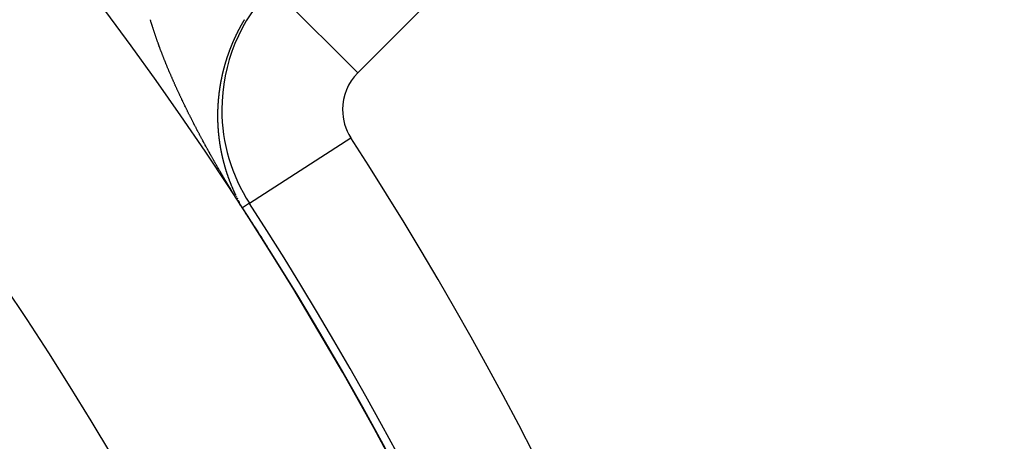
# Model space of a CAD drawing. Units: millimetres. Extents: x -281 to 471, y -297 to 297.
# Drawn here: x 246 to 263, y 21 to 28 of the extents above; entities that cross this region are included whole.
import ezdxf

# ---------------------------------------------------------------- set-up
doc = ezdxf.new("R2010")
doc.units = ezdxf.units.MM
doc.linetypes.add('DASHED', pattern=[9.652, 8.128, -1.524])
doc.layers.add('nevidi', color=4, linetype='DASHED')

msp = doc.modelspace()

# ---------------------------------------------------------------- linework, layer by layer
at = {"color": 2}
msp.add_lwpolyline([(250.041, 24.595), (250.041, 24.595), (250.04, 24.595), (250.04, 24.595), (250.04, 24.595), (250.04, 24.595), (250.04, 24.595), (250.04, 24.595), (250.04, 24.595), (250.04, 24.595), (250.04, 24.595)], dxfattribs=at)
for radius, start, end in [(80, 7.90604, 172.09396), (75, 7.93467, 172.06533), (59, 0, 180), (55, 0, 180), (52.453, 0, 180), (59.003, 32.06623, 32.89655), (59.005, 32.01754, 32.89655)]:
    msp.add_arc((200.499, -7.451), radius, start, end, dxfattribs=at)
at = {"layer": 'nevidi', "color": 7, "linetype": 'Continuous'}
for p, q in [((259.158, 34.039), (251.95, 26.831)), ((251.95, 26.831), (250.536, 28.244)), ((250.157, 24.671), (251.836, 25.757)), ((250.157, 24.671), (250.041, 24.596))]:
    msp.add_line(p, q, dxfattribs=at)
for points in [[(248.534, 27.651), (248.531, 27.663), (248.529, 27.667), (248.526, 27.679), (248.524, 27.684), (248.521, 27.695), (248.519, 27.7), (248.516, 27.712)], [(248.916, 26.652), (248.914, 26.658), (248.908, 26.67), (248.906, 26.675), (248.9, 26.687), (248.898, 26.693), (248.892, 26.705), (248.89, 26.71), (248.885, 26.723), (248.882, 26.728), (248.877, 26.74), (248.875, 26.745), (248.869, 26.758), (248.867, 26.763), (248.862, 26.775), (248.86, 26.78), (248.854, 26.793), (248.852, 26.798), (248.847, 26.81), (248.844, 26.815), (248.839, 26.828), (248.837, 26.833), (248.832, 26.845), (248.829, 26.85), (248.824, 26.863), (248.822, 26.868), (248.817, 26.88), (248.815, 26.885), (248.814, 26.886), (248.81, 26.898), (248.807, 26.903), (248.802, 26.915), (248.8, 26.92), (248.795, 26.932), (248.793, 26.937), (248.788, 26.95), (248.786, 26.955), (248.781, 26.967), (248.779, 26.972), (248.774, 26.984), (248.772, 26.99), (248.767, 27.002), (248.764, 27.007), (248.76, 27.019), (248.757, 27.024), (248.753, 27.036), (248.751, 27.042), (248.746, 27.054), (248.744, 27.059), (248.739, 27.071), (248.737, 27.076), (248.732, 27.088), (248.73, 27.094), (248.725, 27.106), (248.723, 27.111), (248.719, 27.123), (248.716, 27.128), (248.712, 27.14), (248.71, 27.145), (248.705, 27.157), (248.703, 27.162), (248.699, 27.174), (248.697, 27.18), (248.692, 27.192), (248.69, 27.197), (248.686, 27.209), (248.684, 27.214), (248.679, 27.226), (248.677, 27.231), (248.673, 27.243), (248.671, 27.248), (248.666, 27.26), (248.665, 27.265), (248.664, 27.265), (248.66, 27.277), (248.658, 27.282), (248.654, 27.294), (248.652, 27.299), (248.648, 27.311), (248.646, 27.316), (248.642, 27.328), (248.64, 27.333), (248.636, 27.345), (248.634, 27.35), (248.63, 27.362), (248.628, 27.367), (248.624, 27.379), (248.622, 27.384), (248.618, 27.396), (248.616, 27.401), (248.612, 27.413), (248.61, 27.418), (248.606, 27.429), (248.604, 27.434), (248.6, 27.446), (248.599, 27.451), (248.595, 27.463), (248.593, 27.468), (248.589, 27.48), (248.587, 27.485), (248.583, 27.496), (248.582, 27.501), (248.578, 27.513), (248.576, 27.518), (248.572, 27.53), (248.571, 27.535), (248.567, 27.546), (248.565, 27.551), (248.562, 27.563), (248.56, 27.568), (248.556, 27.58), (248.555, 27.585), (248.551, 27.596), (248.549, 27.601), (248.546, 27.613), (248.544, 27.618), (248.541, 27.63), (248.539, 27.634), (248.536, 27.646), (248.534, 27.651)], [(250.071, 27.712), (250.069, 27.708), (250.067, 27.705), (250.065, 27.702), (250.064, 27.701), (250.061, 27.695), (250.061, 27.695), (250.059, 27.691), (250.057, 27.688), (250.057, 27.688), (250.053, 27.682), (250.053, 27.681), (250.051, 27.678), (250.049, 27.674), (250.049, 27.674), (250.047, 27.671), (250.046, 27.669), (250.045, 27.667), (250.043, 27.664), (250.041, 27.661), (250.041, 27.661), (250.039, 27.657), (250.038, 27.656), (250.037, 27.654), (250.035, 27.65), (250.034, 27.648), (250.033, 27.647), (250.031, 27.643), (250.031, 27.642), (250.029, 27.64), (250.027, 27.637), (250.026, 27.635), (250.025, 27.633), (250.024, 27.63), (250.023, 27.629), (250.022, 27.626), (250.02, 27.623), (250.019, 27.622), (250.018, 27.619), (250.016, 27.616), (250.016, 27.616), (250.014, 27.612), (250.012, 27.609), (250.012, 27.608), (250.008, 27.602), (250.008, 27.602), (250.006, 27.599), (250.005, 27.595), (250.004, 27.595), (250.001, 27.589), (249.999, 27.585), (249.997, 27.582), (249.997, 27.581), (249.995, 27.578), (249.994, 27.576), (249.993, 27.574), (249.991, 27.571), (249.99, 27.568), (249.99, 27.567), (249.988, 27.564), (249.987, 27.562), (249.986, 27.561), (249.984, 27.557), (249.983, 27.555), (249.982, 27.554), (249.981, 27.55), (249.98, 27.549), (249.979, 27.547), (249.977, 27.543), (249.976, 27.541), (249.975, 27.54), (249.973, 27.536), (249.973, 27.536), (249.972, 27.533), (249.97, 27.529), (249.969, 27.528), (249.968, 27.526), (249.966, 27.522), (249.966, 27.522), (249.964, 27.519), (249.963, 27.515), (249.962, 27.514), (249.959, 27.509), (249.959, 27.508), (249.957, 27.505), (249.956, 27.501), (249.955, 27.501), (249.953, 27.495), (249.952, 27.494), (249.95, 27.491), (249.949, 27.487), (249.946, 27.482), (249.945, 27.48), (249.944, 27.477), (249.942, 27.474), (249.942, 27.473), (249.94, 27.47), (249.939, 27.468), (249.938, 27.466), (249.937, 27.463), (249.936, 27.46), (249.935, 27.459), (249.933, 27.456), (249.933, 27.454), (249.932, 27.452), (249.93, 27.449), (249.929, 27.447), (249.928, 27.445), (249.927, 27.442), (249.926, 27.441), (249.925, 27.438), (249.923, 27.435), (249.923, 27.433), (249.922, 27.431), (249.92, 27.428), (249.92, 27.427), (249.918, 27.424), (249.917, 27.421), (249.916, 27.42), (249.914, 27.414)], [(249.914, 27.414), (249.912, 27.41), (249.91, 27.407), (249.91, 27.406), (249.907, 27.4), (249.907, 27.4), (249.906, 27.396), (249.904, 27.393), (249.904, 27.392), (249.901, 27.387), (249.901, 27.386), (249.899, 27.382), (249.898, 27.379), (249.895, 27.373), (249.895, 27.372), (249.893, 27.368), (249.892, 27.365), (249.891, 27.365), (249.89, 27.361), (249.889, 27.359), (249.888, 27.358), (249.887, 27.354), (249.886, 27.351), (249.885, 27.351), (249.884, 27.347), (249.883, 27.346), (249.882, 27.344), (249.881, 27.34), (249.88, 27.338), (249.879, 27.337), (249.878, 27.333), (249.877, 27.332), (249.876, 27.33), (249.875, 27.326), (249.874, 27.324), (249.873, 27.323), (249.872, 27.319), (249.872, 27.318), (249.87, 27.316), (249.869, 27.312), (249.868, 27.311), (249.867, 27.309), (249.866, 27.305), (249.866, 27.305), (249.865, 27.302), (249.863, 27.298), (249.863, 27.297), (249.86, 27.291), (249.859, 27.288), (249.857, 27.284), (249.857, 27.283), (249.855, 27.278), (249.854, 27.277), (249.853, 27.274), (249.852, 27.27), (249.851, 27.27), (249.849, 27.264), (249.849, 27.263), (249.847, 27.26), (249.846, 27.256), (249.844, 27.25), (249.843, 27.249), (249.841, 27.242), (249.841, 27.242), (249.839, 27.239), (249.838, 27.237), (249.838, 27.235), (249.836, 27.232), (249.835, 27.229), (249.835, 27.228), (249.834, 27.225), (249.833, 27.223), (249.832, 27.221), (249.831, 27.218), (249.83, 27.215), (249.83, 27.214), (249.828, 27.211), (249.828, 27.209), (249.827, 27.207), (249.826, 27.204), (249.825, 27.202), (249.825, 27.2), (249.823, 27.197), (249.823, 27.196), (249.822, 27.193), (249.821, 27.19), (249.82, 27.188), (249.819, 27.186), (249.818, 27.183), (249.818, 27.182), (249.817, 27.179), (249.816, 27.176), (249.815, 27.174), (249.814, 27.172), (249.813, 27.169), (249.813, 27.168), (249.812, 27.165), (249.81, 27.162), (249.81, 27.16), (249.809, 27.158), (249.808, 27.155), (249.808, 27.155), (249.807, 27.151), (249.806, 27.148), (249.805, 27.147), (249.803, 27.141), (249.802, 27.138), (249.801, 27.134), (249.8, 27.133), (249.798, 27.127), (249.798, 27.127), (249.797, 27.124), (249.796, 27.12), (249.796, 27.119), (249.794, 27.114), (249.793, 27.113), (249.792, 27.11), (249.791, 27.106), (249.791, 27.106), (249.789, 27.1)], [(249.789, 27.1), (249.789, 27.099), (249.788, 27.096), (249.786, 27.092), (249.786, 27.092), (249.784, 27.086), (249.784, 27.085), (249.783, 27.082), (249.782, 27.079), (249.782, 27.078), (249.78, 27.072), (249.78, 27.072), (249.778, 27.068), (249.777, 27.065), (249.775, 27.059), (249.775, 27.058), (249.774, 27.054), (249.773, 27.051), (249.771, 27.045), (249.771, 27.044), (249.77, 27.04), (249.769, 27.037), (249.769, 27.037), (249.767, 27.034), (249.767, 27.031), (249.766, 27.03), (249.765, 27.027), (249.764, 27.023), (249.764, 27.023), (249.763, 27.02), (249.763, 27.018), (249.762, 27.016), (249.761, 27.013), (249.76, 27.01), (249.76, 27.009), (249.759, 27.006), (249.758, 27.004), (249.758, 27.002), (249.757, 26.999), (249.756, 26.996), (249.756, 26.996), (249.755, 26.992), (249.754, 26.99), (249.754, 26.989), (249.753, 26.985), (249.752, 26.982), (249.752, 26.982), (249.751, 26.978), (249.75, 26.976), (249.75, 26.975), (249.749, 26.971), (249.748, 26.968), (249.748, 26.968), (249.747, 26.965), (249.746, 26.963), (249.746, 26.961), (249.745, 26.958), (249.744, 26.955), (249.744, 26.954), (249.743, 26.951), (249.742, 26.949), (249.742, 26.947), (249.741, 26.944), (249.74, 26.941), (249.74, 26.94), (249.739, 26.937), (249.739, 26.935), (249.738, 26.934), (249.737, 26.93), (249.737, 26.927), (249.736, 26.927), (249.735, 26.923), (249.735, 26.921), (249.735, 26.92), (249.734, 26.916), (249.733, 26.913), (249.733, 26.913), (249.732, 26.91), (249.731, 26.908), (249.731, 26.906), (249.73, 26.903), (249.729, 26.9), (249.728, 26.896), (249.728, 26.894), (249.727, 26.893), (249.726, 26.889), (249.726, 26.886), (249.726, 26.886), (249.725, 26.882), (249.724, 26.88), (249.724, 26.879), (249.723, 26.875), (249.722, 26.872), (249.722, 26.872), (249.721, 26.869), (249.721, 26.866), (249.72, 26.865), (249.72, 26.862), (249.719, 26.859), (249.719, 26.858), (249.718, 26.855), (249.717, 26.853), (249.717, 26.852), (249.716, 26.848), (249.715, 26.845), (249.714, 26.839), (249.714, 26.838), (249.713, 26.835), (249.712, 26.831), (249.712, 26.831), (249.711, 26.825), (249.71, 26.824), (249.71, 26.821), (249.709, 26.818), (249.709, 26.817), (249.707, 26.812), (249.707, 26.811), (249.707, 26.807), (249.706, 26.804), (249.706, 26.804)], [(249.706, 26.804), (249.704, 26.798), (249.704, 26.797), (249.703, 26.794), (249.703, 26.791), (249.703, 26.79), (249.701, 26.784), (249.701, 26.784), (249.7, 26.78), (249.7, 26.777), (249.7, 26.776), (249.698, 26.77), (249.698, 26.77), (249.698, 26.767), (249.697, 26.764), (249.697, 26.763), (249.695, 26.757), (249.695, 26.753), (249.694, 26.75), (249.694, 26.749), (249.693, 26.747), (249.693, 26.743), (249.692, 26.743), (249.692, 26.74), (249.691, 26.737), (249.691, 26.735), (249.69, 26.733), (249.69, 26.73), (249.69, 26.73), (249.689, 26.727), (249.688, 26.723), (249.688, 26.722), (249.688, 26.72), (249.687, 26.716), (249.687, 26.716), (249.686, 26.713), (249.686, 26.71), (249.685, 26.708), (249.685, 26.706), (249.684, 26.703), (249.684, 26.702), (249.684, 26.7), (249.683, 26.696), (249.683, 26.694), (249.683, 26.693), (249.682, 26.69), (249.682, 26.689), (249.681, 26.686), (249.681, 26.683), (249.68, 26.681), (249.68, 26.68), (249.679, 26.676), (249.679, 26.675), (249.679, 26.673), (249.678, 26.67), (249.678, 26.667), (249.678, 26.666), (249.677, 26.663), (249.677, 26.661), (249.676, 26.66), (249.676, 26.656), (249.675, 26.654), (249.675, 26.653), (249.675, 26.65), (249.674, 26.648), (249.674, 26.646), (249.673, 26.643), (249.673, 26.64), (249.673, 26.64), (249.672, 26.637), (249.672, 26.634), (249.672, 26.633), (249.671, 26.63), (249.671, 26.627), (249.67, 26.621), (249.67, 26.62), (249.669, 26.617), (249.668, 26.613), (249.668, 26.613), (249.668, 26.607), (249.667, 26.607), (249.667, 26.603), (249.666, 26.6), (249.666, 26.599), (249.665, 26.594), (249.665, 26.594), (249.665, 26.59), (249.664, 26.587), (249.664, 26.586), (249.664, 26.584), (249.663, 26.58), (249.663, 26.58), (249.663, 26.577), (249.662, 26.574), (249.662, 26.573), (249.662, 26.571), (249.661, 26.567), (249.661, 26.567), (249.661, 26.564), (249.66, 26.561), (249.66, 26.559), (249.66, 26.557), (249.659, 26.554), (249.659, 26.553), (249.659, 26.551), (249.659, 26.548), (249.658, 26.546), (249.658, 26.544), (249.658, 26.541), (249.657, 26.54), (249.657, 26.538), (249.657, 26.535), (249.656, 26.532), (249.656, 26.531), (249.656, 26.526), (249.655, 26.525), (249.655, 26.522), (249.655, 26.519), (249.655, 26.518), (249.654, 26.515)], [(249.422, 25.638), (249.422, 25.638), (249.416, 25.65), (249.413, 25.655), (249.406, 25.668), (249.403, 25.673), (249.4, 25.68), (249.397, 25.685), (249.394, 25.691), (249.387, 25.703), (249.384, 25.708), (249.378, 25.721), (249.375, 25.726), (249.368, 25.738), (249.365, 25.743), (249.359, 25.756), (249.356, 25.761), (249.349, 25.773), (249.346, 25.779), (249.34, 25.791), (249.337, 25.796), (249.33, 25.808), (249.328, 25.814), (249.321, 25.826), (249.318, 25.831), (249.312, 25.844), (249.309, 25.849), (249.303, 25.861), (249.3, 25.866), (249.293, 25.879), (249.291, 25.884), (249.284, 25.896), (249.281, 25.902), (249.275, 25.914), (249.272, 25.919), (249.266, 25.931), (249.263, 25.937), (249.257, 25.949), (249.254, 25.954), (249.248, 25.967), (249.245, 25.972), (249.238, 25.984), (249.236, 25.989), (249.229, 26.002), (249.227, 26.007), (249.22, 26.019), (249.218, 26.025), (249.211, 26.037), (249.209, 26.042), (249.203, 26.054), (249.2, 26.06), (249.195, 26.068), (249.194, 26.072), (249.191, 26.077), (249.185, 26.09), (249.182, 26.095), (249.176, 26.107), (249.173, 26.112), (249.167, 26.125), (249.164, 26.13), (249.158, 26.142), (249.155, 26.148), (249.149, 26.16), (249.147, 26.165), (249.141, 26.177), (249.138, 26.183), (249.132, 26.195), (249.129, 26.2), (249.123, 26.213), (249.121, 26.218), (249.115, 26.23), (249.112, 26.236), (249.106, 26.248), (249.103, 26.253), (249.097, 26.265), (249.095, 26.271), (249.089, 26.283), (249.086, 26.288), (249.08, 26.3), (249.078, 26.306), (249.072, 26.318), (249.069, 26.323), (249.063, 26.336), (249.061, 26.341), (249.055, 26.353), (249.052, 26.359), (249.046, 26.371), (249.044, 26.376), (249.038, 26.388), (249.035, 26.394), (249.03, 26.406), (249.027, 26.411), (249.021, 26.424), (249.019, 26.429), (249.013, 26.441), (249.01, 26.447), (249.005, 26.459), (249.002, 26.464), (248.996, 26.477), (248.994, 26.482), (248.992, 26.486), (248.988, 26.494), (248.986, 26.499), (248.98, 26.512), (248.978, 26.517), (248.972, 26.529), (248.969, 26.535), (248.964, 26.547), (248.961, 26.552), (248.956, 26.564), (248.953, 26.57), (248.948, 26.582), (248.945, 26.587), (248.94, 26.6), (248.937, 26.605), (248.932, 26.617), (248.929, 26.623), (248.924, 26.635), (248.921, 26.64), (248.916, 26.652)], [(249.654, 26.515), (249.654, 26.513), (249.654, 26.512), (249.653, 26.509), (249.653, 26.505), (249.653, 26.505), (249.652, 26.502), (249.652, 26.5), (249.652, 26.499), (249.652, 26.496), (249.651, 26.492), (249.651, 26.492), (249.651, 26.486), (249.65, 26.486), (249.65, 26.483), (249.65, 26.479), (249.65, 26.479), (249.649, 26.473), (249.649, 26.47), (249.648, 26.466), (249.648, 26.465), (249.648, 26.463), (249.647, 26.46), (249.647, 26.46), (249.647, 26.457), (249.647, 26.454), (249.647, 26.452), (249.646, 26.45), (249.646, 26.447), (249.646, 26.446), (249.646, 26.444), (249.645, 26.441), (249.645, 26.439), (249.645, 26.437), (249.645, 26.434), (249.645, 26.433), (249.644, 26.431), (249.644, 26.428), (249.644, 26.425), (249.644, 26.425), (249.643, 26.421), (249.643, 26.42), (249.643, 26.418), (249.643, 26.415), (249.643, 26.412), (249.642, 26.412), (249.642, 26.408), (249.642, 26.406), (249.642, 26.405), (249.642, 26.402), (249.641, 26.399), (249.641, 26.399), (249.641, 26.393), (249.641, 26.392), (249.64, 26.389), (249.64, 26.386), (249.64, 26.385), (249.64, 26.38), (249.639, 26.376), (249.639, 26.373), (249.639, 26.372), (249.639, 26.37), (249.639, 26.367), (249.638, 26.366), (249.638, 26.364), (249.638, 26.361), (249.638, 26.359), (249.638, 26.357), (249.638, 26.354), (249.637, 26.353), (249.637, 26.351), (249.637, 26.348), (249.637, 26.346), (249.637, 26.345), (249.637, 26.341), (249.636, 26.34), (249.636, 26.338), (249.636, 26.335), (249.636, 26.332), (249.636, 26.332), (249.636, 26.329), (249.636, 26.327), (249.635, 26.326), (249.635, 26.322), (249.635, 26.319), (249.635, 26.313), (249.635, 26.313), (249.634, 26.31), (249.634, 26.307), (249.634, 26.306), (249.634, 26.3), (249.634, 26.297), (249.634, 26.294), (249.633, 26.293), (249.633, 26.291), (249.633, 26.288), (249.633, 26.287), (249.633, 26.285), (249.633, 26.281), (249.633, 26.28), (249.633, 26.278), (249.632, 26.275), (249.632, 26.274), (249.632, 26.272), (249.632, 26.269), (249.632, 26.266), (249.632, 26.266), (249.632, 26.262), (249.632, 26.261), (249.632, 26.259), (249.632, 26.256), (249.631, 26.253), (249.631, 26.253), (249.631, 26.25), (249.631, 26.248), (249.631, 26.247), (249.631, 26.244), (249.631, 26.241), (249.631, 26.24), (249.631, 26.234)], [(249.631, 26.234), (249.631, 26.234), (249.631, 26.231), (249.63, 26.228), (249.63, 26.227), (249.63, 26.225), (249.63, 26.222), (249.63, 26.221), (249.63, 26.219), (249.63, 26.215), (249.63, 26.214), (249.63, 26.212), (249.63, 26.209), (249.63, 26.208), (249.63, 26.206), (249.63, 26.203), (249.63, 26.201), (249.63, 26.2), (249.63, 26.197), (249.629, 26.195), (249.629, 26.194), (249.629, 26.191), (249.629, 26.188), (249.629, 26.187), (249.629, 26.184), (249.629, 26.182), (249.629, 26.181), (249.629, 26.178), (249.629, 26.175), (249.629, 26.174), (249.629, 26.169), (249.629, 26.166), (249.629, 26.163), (249.629, 26.161), (249.629, 26.158), (249.629, 26.156), (249.629, 26.153), (249.629, 26.15), (249.629, 26.148), (249.629, 26.147), (249.629, 26.144), (249.629, 26.143), (249.629, 26.141), (249.629, 26.138), (249.629, 26.135), (249.629, 26.135), (249.629, 26.132), (249.629, 26.13), (249.629, 26.129), (249.629, 26.125), (249.629, 26.122), (249.629, 26.122), (249.629, 26.117), (249.629, 26.116), (249.629, 26.113), (249.629, 26.11), (249.629, 26.109), (249.629, 26.107), (249.629, 26.104), (249.629, 26.104), (249.629, 26.101), (249.629, 26.098), (249.629, 26.096), (249.629, 26.095), (249.629, 26.092), (249.629, 26.091), (249.629, 26.089), (249.629, 26.086), (249.629, 26.083), (249.629, 26.082), (249.629, 26.079), (249.629, 26.078), (249.629, 26.076), (249.629, 26.073), (249.629, 26.07), (249.629, 26.065), (249.629, 26.064), (249.629, 26.061), (249.629, 26.058), (249.629, 26.057), (249.629, 26.055), (249.629, 26.052), (249.629, 26.052), (249.629, 26.049), (249.629, 26.046), (249.63, 26.044), (249.63, 26.043), (249.63, 26.04), (249.63, 26.039), (249.63, 26.037), (249.63, 26.034), (249.63, 26.031), (249.63, 26.031), (249.63, 26.028), (249.63, 26.026), (249.63, 26.025), (249.63, 26.022), (249.63, 26.018), (249.63, 26.013), (249.63, 26.012), (249.631, 26.009), (249.631, 26.006), (249.631, 26.006), (249.631, 26.003), (249.631, 26)], [(249.631, 26), (249.631, 25.997), (249.631, 25.994), (249.631, 25.993), (249.631, 25.991), (249.631, 25.988), (249.631, 25.987), (249.632, 25.985), (249.632, 25.982), (249.632, 25.98), (249.632, 25.979), (249.632, 25.976), (249.632, 25.974), (249.632, 25.973), (249.632, 25.97), (249.632, 25.967), (249.632, 25.967), (249.633, 25.962), (249.633, 25.961), (249.633, 25.958), (249.633, 25.955), (249.633, 25.954), (249.633, 25.952), (249.633, 25.949), (249.633, 25.949), (249.634, 25.946), (249.634, 25.943), (249.634, 25.942), (249.634, 25.94), (249.634, 25.937), (249.634, 25.936), (249.634, 25.934), (249.634, 25.931), (249.635, 25.929), (249.635, 25.928), (249.635, 25.925), (249.635, 25.923), (249.635, 25.922), (249.635, 25.919), (249.635, 25.916), (249.635, 25.916), (249.636, 25.911), (249.636, 25.91), (249.636, 25.907), (249.636, 25.904), (249.636, 25.903), (249.636, 25.901), (249.637, 25.898), (249.637, 25.898), (249.637, 25.895), (249.637, 25.893), (249.637, 25.891), (249.637, 25.89), (249.638, 25.887), (249.638, 25.885), (249.638, 25.884), (249.638, 25.881), (249.638, 25.878), (249.638, 25.878), (249.638, 25.875), (249.639, 25.873), (249.639, 25.872), (249.639, 25.869), (249.639, 25.866), (249.639, 25.865), (249.64, 25.86), (249.64, 25.857), (249.64, 25.854), (249.64, 25.853), (249.64, 25.851), (249.641, 25.848), (249.641, 25.848), (249.641, 25.845), (249.641, 25.842), (249.641, 25.84), (249.642, 25.839), (249.642, 25.836), (249.642, 25.835), (249.642, 25.834), (249.642, 25.831), (249.643, 25.828), (249.643, 25.822), (249.643, 25.822), (249.644, 25.819), (249.644, 25.816), (249.644, 25.815), (249.644, 25.813), (249.644, 25.81), (249.644, 25.81), (249.645, 25.807), (249.645, 25.804), (249.645, 25.803), (249.645, 25.801), (249.646, 25.798), (249.646, 25.797), (249.646, 25.795), (249.646, 25.793), (249.646, 25.79), (249.647, 25.79), (249.647, 25.787), (249.647, 25.785), (249.647, 25.783), (249.648, 25.781), (249.648, 25.778), (249.648, 25.778), (249.648, 25.772), (249.649, 25.772), (249.649, 25.769), (249.649, 25.766), (249.649, 25.765), (249.65, 25.763), (249.65, 25.761), (249.65, 25.76), (249.65, 25.758), (249.651, 25.755), (249.651, 25.753), (249.651, 25.752), (249.651, 25.749), (249.651, 25.748), (249.652, 25.746)], [(250.039, 24.595), (250.035, 24.601), (250.025, 24.617), (250.021, 24.623), (250.012, 24.638), (250.008, 24.643), (249.999, 24.659), (249.996, 24.663), (249.986, 24.678), (249.984, 24.682), (249.975, 24.696), (249.972, 24.701), (249.963, 24.714), (249.961, 24.719), (249.952, 24.732), (249.949, 24.737), (249.941, 24.75), (249.94, 24.752), (249.938, 24.755), (249.93, 24.767), (249.927, 24.773), (249.919, 24.785), (249.916, 24.791), (249.908, 24.803), (249.905, 24.809), (249.897, 24.821), (249.894, 24.826), (249.886, 24.839), (249.883, 24.844), (249.875, 24.857), (249.872, 24.862), (249.865, 24.874), (249.861, 24.88), (249.854, 24.892), (249.851, 24.897), (249.843, 24.91), (249.84, 24.915), (249.832, 24.927), (249.829, 24.932), (249.822, 24.945), (249.819, 24.95), (249.811, 24.962), (249.808, 24.968), (249.8, 24.98), (249.797, 24.985), (249.79, 24.998), (249.787, 25.003), (249.779, 25.015), (249.776, 25.021), (249.769, 25.033), (249.765, 25.038), (249.758, 25.051), (249.755, 25.056), (249.748, 25.068), (249.744, 25.074), (249.737, 25.086), (249.734, 25.091), (249.727, 25.104), (249.723, 25.109), (249.716, 25.121), (249.713, 25.127), (249.706, 25.139), (249.703, 25.144), (249.695, 25.157), (249.692, 25.162), (249.685, 25.174), (249.682, 25.18), (249.675, 25.192), (249.672, 25.197), (249.67, 25.2), (249.664, 25.21), (249.661, 25.215), (249.654, 25.227), (249.651, 25.233), (249.644, 25.245), (249.641, 25.25), (249.634, 25.263), (249.63, 25.268), (249.623, 25.28), (249.62, 25.286), (249.613, 25.298), (249.61, 25.303), (249.603, 25.316), (249.6, 25.321), (249.593, 25.333), (249.59, 25.338), (249.583, 25.351), (249.58, 25.356), (249.573, 25.368), (249.57, 25.374), (249.563, 25.386), (249.56, 25.391), (249.553, 25.404), (249.55, 25.409), (249.543, 25.421), (249.54, 25.427), (249.533, 25.439), (249.53, 25.444), (249.523, 25.457), (249.52, 25.462), (249.513, 25.474), (249.51, 25.48), (249.503, 25.492), (249.5, 25.497), (249.493, 25.51), (249.49, 25.515), (249.484, 25.527), (249.481, 25.532), (249.474, 25.545), (249.471, 25.55), (249.464, 25.562), (249.461, 25.568), (249.454, 25.58), (249.451, 25.585), (249.445, 25.597), (249.442, 25.603), (249.435, 25.615), (249.432, 25.62), (249.425, 25.633), (249.422, 25.638)], [(249.652, 25.746), (249.652, 25.743), (249.652, 25.74), (249.652, 25.74), (249.653, 25.737), (249.653, 25.735), (249.653, 25.735), (249.653, 25.732), (249.654, 25.729), (249.654, 25.728), (249.654, 25.726), (249.655, 25.723)], [(249.655, 25.723), (249.655, 25.72), (249.655, 25.717), (249.656, 25.716), (249.656, 25.714), (249.656, 25.712), (249.656, 25.711), (249.656, 25.709), (249.657, 25.706), (249.657, 25.703), (249.657, 25.703), (249.658, 25.7), (249.658, 25.698), (249.658, 25.697), (249.658, 25.694), (249.659, 25.691), (249.659, 25.691), (249.66, 25.686), (249.66, 25.686), (249.66, 25.683), (249.661, 25.68), (249.661, 25.679), (249.661, 25.677), (249.661, 25.674), (249.661, 25.674), (249.662, 25.671), (249.662, 25.669), (249.662, 25.667), (249.663, 25.666), (249.663, 25.663), (249.663, 25.661), (249.663, 25.66), (249.664, 25.657), (249.664, 25.654), (249.664, 25.654), (249.665, 25.651), (249.665, 25.649), (249.665, 25.649), (249.666, 25.646), (249.666, 25.643), (249.666, 25.642), (249.667, 25.64), (249.667, 25.637), (249.667, 25.637), (249.668, 25.634), (249.668, 25.632), (249.668, 25.63), (249.668, 25.629), (249.669, 25.626), (249.669, 25.625), (249.669, 25.623), (249.67, 25.62), (249.67, 25.618), (249.67, 25.617), (249.671, 25.615), (249.671, 25.613), (249.671, 25.612), (249.672, 25.609), (249.672, 25.606), (249.672, 25.606), (249.673, 25.601), (249.674, 25.598), (249.674, 25.595), (249.674, 25.594), (249.675, 25.592), (249.675, 25.589), (249.675, 25.588), (249.676, 25.586), (249.676, 25.584), (249.677, 25.581), (249.677, 25.581), (249.677, 25.578), (249.677, 25.576), (249.678, 25.575), (249.678, 25.572), (249.679, 25.57), (249.679, 25.569), (249.68, 25.564), (249.68, 25.564), (249.68, 25.561), (249.681, 25.558), (249.681, 25.557), (249.681, 25.556), (249.682, 25.553), (249.682, 25.552), (249.682, 25.55), (249.683, 25.547), (249.683, 25.545), (249.683, 25.544), (249.684, 25.542), (249.684, 25.54), (249.685, 25.539), (249.685, 25.536), (249.686, 25.533), (249.687, 25.528), (249.687, 25.528), (249.687, 25.525), (249.688, 25.522), (249.688, 25.521), (249.688, 25.519), (249.689, 25.517), (249.689, 25.516), (249.689, 25.514), (249.69, 25.511), (249.69, 25.509), (249.691, 25.508), (249.691, 25.505), (249.691, 25.504), (249.692, 25.503), (249.692, 25.5), (249.693, 25.497), (249.693, 25.497), (249.693, 25.494), (249.694, 25.492), (249.694, 25.492), (249.695, 25.489), (249.695, 25.486), (249.695, 25.485), (249.696, 25.483), (249.696, 25.481)], [(249.696, 25.481), (249.696, 25.48), (249.697, 25.478), (249.698, 25.475), (249.698, 25.474), (249.698, 25.472), (249.699, 25.47), (249.699, 25.468), (249.699, 25.467), (249.7, 25.464), (249.701, 25.462), (249.701, 25.461), (249.701, 25.459), (249.702, 25.457), (249.702, 25.456), (249.702, 25.453), (249.703, 25.45), (249.703, 25.45), (249.704, 25.448), (249.704, 25.445), (249.704, 25.445), (249.705, 25.442), (249.706, 25.439), (249.706, 25.438), (249.706, 25.437), (249.707, 25.434), (249.707, 25.433), (249.707, 25.431), (249.708, 25.428), (249.709, 25.426), (249.709, 25.426), (249.709, 25.423), (249.71, 25.421), (249.71, 25.42), (249.711, 25.417), (249.711, 25.415), (249.711, 25.414), (249.712, 25.411), (249.713, 25.409), (249.713, 25.407), (249.714, 25.404), (249.714, 25.403), (249.715, 25.401), (249.715, 25.398), (249.715, 25.397), (249.716, 25.396), (249.717, 25.393), (249.717, 25.391), (249.717, 25.39), (249.718, 25.387), (249.718, 25.386), (249.719, 25.385), (249.719, 25.382), (249.72, 25.379), (249.72, 25.379), (249.721, 25.374), (249.722, 25.371), (249.723, 25.368), (249.723, 25.367), (249.723, 25.366), (249.724, 25.363), (249.724, 25.362), (249.725, 25.36), (249.726, 25.358), (249.726, 25.355), (249.726, 25.355), (249.727, 25.352), (249.727, 25.351), (249.728, 25.35), (249.728, 25.347), (249.729, 25.344), (249.729, 25.344), (249.73, 25.339), (249.731, 25.336), (249.732, 25.333), (249.732, 25.332), (249.733, 25.331), (249.733, 25.328), (249.734, 25.327), (249.734, 25.325), (249.735, 25.323), (249.735, 25.32), (249.736, 25.32), (249.736, 25.317), (249.737, 25.316), (249.737, 25.315), (249.738, 25.312), (249.738, 25.309), (249.739, 25.309), (249.74, 25.304), (249.741, 25.301), (249.741, 25.298), (249.742, 25.297), (249.742, 25.296), (249.743, 25.293), (249.743, 25.292), (249.744, 25.29), (249.744, 25.288), (249.745, 25.286), (249.745, 25.285), (249.746, 25.282), (249.746, 25.281), (249.747, 25.28), (249.748, 25.277), (249.748, 25.274), (249.748, 25.274), (249.75, 25.269), (249.751, 25.266), (249.751, 25.264), (249.752, 25.262), (249.752, 25.261), (249.753, 25.258), (249.753, 25.258), (249.754, 25.256), (249.755, 25.253), (249.755, 25.251), (249.755, 25.251), (249.756, 25.248), (249.757, 25.246), (249.757, 25.245)], [(249.757, 25.245), (249.758, 25.243), (249.759, 25.24), (249.759, 25.239), (249.759, 25.237), (249.76, 25.235), (249.76, 25.234), (249.761, 25.232), (249.762, 25.229), (249.762, 25.228), (249.763, 25.227), (249.763, 25.224), (249.764, 25.223), (249.764, 25.221), (249.765, 25.219), (249.766, 25.216), (249.766, 25.216), (249.767, 25.213), (249.767, 25.211), (249.767, 25.211), (249.768, 25.208), (249.769, 25.206), (249.769, 25.205), (249.77, 25.203), (249.771, 25.2), (249.771, 25.2), (249.772, 25.198), (249.772, 25.195), (249.773, 25.193), (249.773, 25.192), (249.774, 25.19), (249.775, 25.189), (249.775, 25.187), (249.776, 25.185), (249.777, 25.182), (249.777, 25.182), (249.778, 25.179), (249.778, 25.177), (249.778, 25.177), (249.779, 25.174), (249.78, 25.171), (249.78, 25.171), (249.781, 25.169), (249.782, 25.166), (249.782, 25.166), (249.783, 25.164), (249.784, 25.161), (249.784, 25.159), (249.784, 25.158), (249.785, 25.156), (249.786, 25.154), (249.786, 25.153), (249.787, 25.15), (249.788, 25.148), (249.79, 25.143), (249.79, 25.143), (249.791, 25.14), (249.791, 25.137), (249.792, 25.136), (249.792, 25.135), (249.793, 25.132), (249.793, 25.132), (249.794, 25.13), (249.795, 25.127), (249.796, 25.125), (249.796, 25.124), (249.797, 25.122), (249.797, 25.12), (249.798, 25.119), (249.799, 25.117), (249.8, 25.114), (249.8, 25.114), (249.801, 25.109), (249.802, 25.106), (249.803, 25.104), (249.804, 25.102), (249.804, 25.101), (249.805, 25.099), (249.805, 25.098), (249.806, 25.096), (249.807, 25.093), (249.808, 25.091), (249.808, 25.091), (249.809, 25.088), (249.809, 25.086), (249.81, 25.086), (249.811, 25.083), (249.812, 25.08), (249.812, 25.08), (249.813, 25.078), (249.813, 25.075), (249.814, 25.075), (249.814, 25.073), (249.815, 25.07), (249.816, 25.069), (249.816, 25.068), (249.817, 25.065), (249.818, 25.064), (249.818, 25.062), (249.819, 25.06), (249.82, 25.057), (249.82, 25.057), (249.821, 25.055), (249.822, 25.053), (249.822, 25.052), (249.823, 25.05), (249.823, 25.049), (249.824, 25.046), (249.825, 25.044), (249.826, 25.042), (249.826, 25.041), (249.827, 25.039), (249.828, 25.037), (249.829, 25.035), (249.829, 25.034), (249.83, 25.032), (249.83, 25.03), (249.831, 25.029), (249.832, 25.026), (249.833, 25.024)], [(249.833, 25.024), (249.833, 25.024), (249.835, 25.019), (249.835, 25.019), (249.836, 25.016), (249.837, 25.014), (249.837, 25.012), (249.838, 25.011), (249.839, 25.009), (249.839, 25.008), (249.84, 25.006), (249.841, 25.003), (249.842, 25.001), (249.842, 25.001), (249.843, 24.998), (249.844, 24.997), (249.844, 24.996), (249.845, 24.993), (249.846, 24.991), (249.846, 24.99), (249.847, 24.988), (249.848, 24.986), (249.848, 24.985), (249.849, 24.983), (249.85, 24.981), (249.851, 24.979), (249.851, 24.978), (249.852, 24.975), (249.853, 24.974), (249.853, 24.973), (249.854, 24.97), (249.855, 24.968), (249.857, 24.963), (249.857, 24.963), (249.858, 24.96), (249.859, 24.958), (249.86, 24.957), (249.86, 24.955), (249.861, 24.953)], [(249.862, 24.952), (249.862, 24.95), (249.864, 24.948), (249.864, 24.946), (249.865, 24.945), (249.866, 24.943), (249.866, 24.941), (249.867, 24.94), (249.868, 24.938), (249.869, 24.935), (249.869, 24.935), (249.871, 24.93), (249.872, 24.927), (249.873, 24.925), (249.874, 24.924), (249.874, 24.922), (249.875, 24.92), (249.876, 24.919), (249.876, 24.917), (249.877, 24.915), (249.878, 24.913), (249.879, 24.912), (249.88, 24.91), (249.881, 24.908), (249.881, 24.907), (249.882, 24.905), (249.883, 24.902), (249.883, 24.901), (249.884, 24.9)], [(249.885, 24.897), (249.886, 24.895), (249.887, 24.892), (249.888, 24.891), (249.888, 24.89), (249.89, 24.887), (249.89, 24.886), (249.891, 24.885), (249.892, 24.882), (249.893, 24.88), (249.893, 24.88), (249.895, 24.875), (249.896, 24.872), (249.897, 24.87), (249.898, 24.869), (249.899, 24.867), (249.9, 24.865), (249.9, 24.864), (249.901, 24.862), (249.902, 24.86), (249.903, 24.858), (249.903, 24.857), (249.904, 24.855), (249.905, 24.853), (249.905, 24.852), (249.906, 24.85), (249.908, 24.848), (249.908, 24.847), (249.909, 24.845), (249.91, 24.843), (249.91, 24.842), (249.911, 24.84), (249.912, 24.838), (249.913, 24.836)], [(249.92, 24.822), (249.916, 24.83), (249.917, 24.828), (249.918, 24.825), (249.918, 24.825), (249.92, 24.82), (249.92, 24.82), (249.922, 24.818), (249.923, 24.815), (249.923, 24.814), (249.924, 24.813), (249.925, 24.81), (249.926, 24.809), (249.926, 24.808), (249.927, 24.805), (249.928, 24.803)], [(249.938, 24.783), (249.939, 24.782), (249.94, 24.781), (249.941, 24.778), (249.941, 24.777), (249.942, 24.776), (249.943, 24.773)], [(249.957, 24.746), (249.953, 24.754), (249.954, 24.751), (249.955, 24.749), (249.956, 24.749), (249.957, 24.746), (249.958, 24.745), (249.958, 24.744)], [(249.972, 24.717), (249.972, 24.717), (249.973, 24.714)], [(249.975, 24.712), (249.976, 24.709), (249.977, 24.707), (249.978, 24.706), (249.979, 24.704)], [(249.985, 24.692), (249.98, 24.702), (249.98, 24.702), (249.98, 24.701), (249.981, 24.699), (249.983, 24.697), (249.983, 24.695), (249.984, 24.694), (249.985, 24.692), (249.986, 24.691), (249.987, 24.689), (249.988, 24.687)], [(250.038, 24.599), (250.039, 24.599), (250.041, 24.596)], [(250.04, 24.595), (250.04, 24.595), (250.04, 24.595), (250.04, 24.595), (250.04, 24.595), (250.04, 24.595), (250.04, 24.595), (250.04, 24.595), (250.04, 24.595), (250.04, 24.595), (250.039, 24.595), (250.039, 24.595), (250.039, 24.595)], [(250.04, 24.595), (250.04, 24.595), (250.04, 24.595), (250.04, 24.595), (250.04, 24.595)]]:
    msp.add_lwpolyline(points, dxfattribs=at)
for centre, radius, start, end in [((200.499, -7.451), 74.858, 6.79439, 34.59788), ((200.499, -7.451), 72.859, 0, 34.59788), ((252.557, 26.223), 2.858, 135, 180), ((252.557, 26.223), 0.859, 135, 180), ((252.557, 26.223), 2.858, 180, 212.8966), ((252.557, 26.223), 0.859, 180, 212.8966), ((200.499, -7.451), 61.141, 0, 32.89655), ((200.499, -7.451), 59.142, 0, 32.89655), ((200.499, -7.451), 59.002, 0, 32.89655)]:
    msp.add_arc(centre, radius, start, end, dxfattribs=at)

doc.saveas('drawing.dxf')
